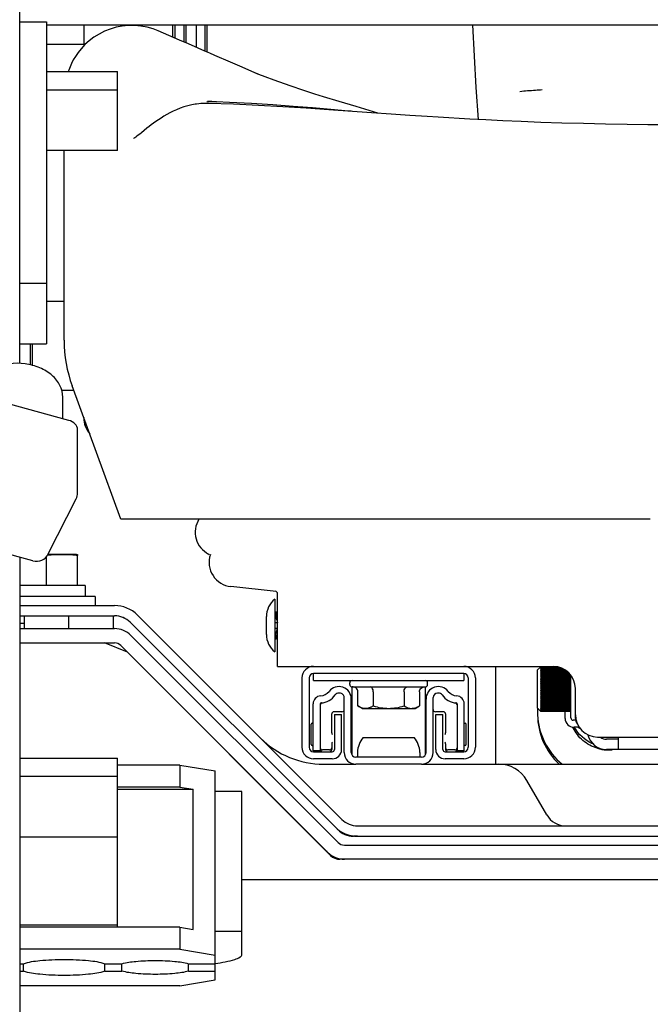
# Model space of a CAD drawing. Units: millimetres. Extents: x 0 to 594, y 0 to 420.
# Drawn here: x 319 to 322, y 244 to 249 of the extents above; entities that cross this region are included whole.
import ezdxf

# ---------------------------------------------------------------- set-up
doc = ezdxf.new("R2010")
doc.units = ezdxf.units.MM
doc.header["$LTSCALE"] = 32.67
doc.layers.add('ALL_AXIS', color=7, linetype='CONTINUOUS')
doc.layers.add('ALL_FEATURES', color=7, linetype='CONTINUOUS')

msp = doc.modelspace()

# ---------------------------------------------------------------- linework, layer by layer
at = {"layer": 'ALL_AXIS', "color": 7, "linetype": 'CONTINUOUS'}
for p, q in [((318.927944, 246.24176), (318.800566, 246.24176)), ((318.927944, 246.24176), (318.932944, 246.240878)), ((318.932944, 246.240878), (318.932944, 246.237059)), ((318.692944, 245.96576), (318.692944, 245.90776)), ((321.083664, 245.736881), (321.082587, 245.7357)), ((321.084968, 245.73576), (321.083885, 245.734595)), ((321.185954, 245.46376), (321.193178, 245.459721))]:
    msp.add_line(p, q, dxfattribs=at)
for centre, radius, start, end in [((318.862945, 245.560892), 0.679777, 84.541422, 95.480705), ((318.841197, 245.336086), 0.905633, 84.185515, 84.524694), ((321.302118, 245.531164), 0.299173, 176.771839, 179.997429), ((321.301696, 245.531184), 0.298752, 180.001226, 182.191893), ((321.303286, 245.531108), 0.300343, 176.465186, 176.773756)]:
    msp.add_arc(centre, radius, start, end, dxfattribs=at)
for points, knots in [([(321.002944, 245.51966), (321.002944, 245.478489), (321.020424, 245.394867), (321.070059, 245.32548), (321.100377, 245.297063)], [0, 0, 0, 0, 0.49768702, 1, 1, 1, 1]), ([(321.003163, 245.519757), (321.00477, 245.477747), (321.026253, 245.393047), (321.080506, 245.324713), (321.113, 245.297368)], [0, 0, 0, 0, 0.49747281, 1, 1, 1, 1])]:
    msp.add_open_spline(points, degree=3, knots=knots, dxfattribs=at)
at = {"layer": 'ALL_FEATURES', "color": 3, "linetype": 'CONTINUOUS'}
for p, q in [((318.672944, 247.101489), (318.672944, 255.548993)), ((318.672944, 246.228988), (318.672944, 243.94823)), ((318.672944, 246.01176), (319.099523, 246.01176)), ((319.20276, 245.968997), (320.122709, 245.049049)), ((318.672944, 245.84376), (319.054944, 245.84376)), ((319.157371, 245.801333), (319.054944, 245.84376)), ((319.157371, 245.801333), (320.071371, 244.887333)), ((320.039683, 245.29776), (320.184944, 245.29776)), ((320.480944, 245.29776), (323.081944, 245.29776)), ((321.044077, 245.06976), (320.954587, 245.22476)), ((319.672944, 244.442024), (319.672944, 245.175278)), ((320.103655, 245.003049), (320.090182, 245.016522)), ((320.193419, 245.01976), (323.081944, 245.01976)), ((320.193419, 244.97376), (320.174366, 244.97376)), ((323.081944, 244.86976), (320.113797, 244.86976))]:
    msp.add_line(p, q, dxfattribs=at)
at = {"layer": 'ALL_FEATURES', "color": 7, "linetype": 'CONTINUOUS'}
for p, q in [((318.672944, 248.638249), (318.792944, 248.638249)), ((318.792944, 248.638249), (318.792944, 247.189447)), ((318.792944, 248.62576), (325.924617, 248.62576)), ((318.960946, 248.62576), (318.960946, 248.530405)), ((319.360946, 248.62576), (319.360946, 248.570196)), ((319.370946, 248.62576), (319.370946, 248.565861)), ((319.410946, 248.62576), (319.410946, 248.548504)), ((319.420946, 248.62576), (319.420946, 248.544162)), ((319.466946, 248.62576), (319.466946, 248.524179)), ((319.506946, 248.506801), (319.506946, 248.62576)), ((319.514946, 248.62576), (319.514946, 248.503326)), ((320.726876, 248.343453), (320.711066, 248.62576)), ((319.391773, 248.556827), (319.295938, 248.598331)), ((318.792944, 248.53776), (318.960946, 248.53776)), ((319.432105, 248.539316), (319.391773, 248.556827)), ((319.506109, 248.507164), (319.432105, 248.539316)), ((319.528959, 248.497242), (319.506109, 248.507164)), ((319.550972, 248.487688), (319.528959, 248.497242)), ((319.620906, 248.457414), (319.550972, 248.487688)), ((319.673978, 248.434568), (319.620906, 248.457414)), ((318.792944, 248.414734), (319.112944, 248.414734)), ((319.112944, 248.060172), (319.112944, 248.414734)), ((319.717341, 248.41603), (319.673978, 248.434568)), ((319.756193, 248.399555), (319.717341, 248.41603)), ((319.734925, 248.407498), (319.734086, 248.407827)), ((319.737148, 248.406633), (319.734925, 248.407498)), ((318.792944, 248.333344), (319.112944, 248.333344)), ((320.736799, 248.199043), (320.726877, 248.343453)), ((319.514215, 248.280776), (319.557732, 248.27895)), ((319.522605, 248.27186), (319.520808, 248.271905)), ((319.616703, 248.276183), (319.557733, 248.278952)), ((320.109676, 248.280629), (320.040271, 248.301848)), ((320.5562, 248.209696), (320.506682, 248.212819)), ((320.69823, 248.201143), (320.5562, 248.209696)), ((319.112944, 248.060172), (318.792944, 248.060172)), ((318.872944, 247.205556), (318.872944, 248.060172)), ((318.672944, 247.462619), (318.792944, 247.462619)), ((318.872944, 247.37976), (318.792944, 247.37976)), ((318.672944, 247.189447), (318.792944, 247.189447)), ((318.720946, 247.095225), (318.720946, 247.189447)), ((318.730946, 247.092544), (318.730946, 247.189447)), ((318.916621, 246.97976), (318.862501, 246.97976)), ((319.127723, 246.39976), (318.909129, 247.000343)), ((318.89385, 246.844951), (318.462421, 246.962412)), ((318.866513, 246.852394), (318.866513, 246.950303)), ((318.933034, 246.519207), (318.933034, 246.803534)), ((318.801747, 246.243756), (318.926644, 246.492263)), ((321.510025, 246.39976), (319.127725, 246.39976)), ((318.732375, 246.212807), (318.300946, 246.330268)), ((318.792944, 246.10176), (318.792944, 246.230842)), ((318.932944, 246.10176), (318.932944, 246.237059)), ((318.967944, 246.10176), (318.672944, 246.10176)), ((318.967944, 246.10176), (318.967944, 246.05176)), ((319.82717, 246.075368), (319.623549, 246.096856)), ((319.012944, 246.05176), (318.672944, 246.05176)), ((319.012944, 246.05176), (319.012944, 246.01176)), ((319.832944, 245.73776), (319.832944, 246.065758)), ((319.820626, 246.040009), (319.820626, 245.803557)), ((318.672944, 245.96576), (319.099523, 245.96576)), ((318.892944, 245.96576), (318.892944, 245.90776)), ((319.092944, 245.96576), (319.092944, 245.90776)), ((319.782944, 245.88176), (319.782944, 245.96176)), ((319.825134, 245.97976), (319.825134, 245.963495)), ((319.825134, 245.963495), (319.825149, 245.96325)), ((319.831631, 245.98176), (319.827134, 245.98176)), ((319.831631, 245.965545), (319.827134, 245.965545)), ((318.672944, 245.93176), (318.692944, 245.93176)), ((319.170234, 245.93647), (320.090182, 245.016522)), ((319.827872, 245.95176), (319.820626, 245.95176)), ((319.820626, 245.93526), (319.832944, 245.93526)), ((318.672944, 245.90776), (319.099876, 245.90776)), ((319.173415, 245.877299), (320.105238, 244.945475)), ((319.832944, 245.90826), (319.820626, 245.90826)), ((319.82788, 245.89176), (319.820626, 245.89176)), ((319.825134, 245.880025), (319.825149, 245.88027)), ((319.825134, 245.880025), (319.825134, 245.86376)), ((319.827134, 245.877975), (319.831631, 245.877975)), ((319.054944, 245.84376), (319.099876, 245.84376)), ((319.12816, 245.832044), (320.059983, 244.900221)), ((319.831631, 245.86176), (319.827134, 245.86176)), ((319.832944, 245.73776), (321.072944, 245.73776)), ((320.812944, 245.73776), (320.812944, 245.29776)), ((321.015888, 245.734704), (321.002944, 245.72176)), ((321.016944, 245.735689), (321.015944, 245.734648)), ((321.015944, 245.734648), (321.016944, 245.735594)), ((321.016944, 245.735249), (321.015944, 245.73415)), ((321.015944, 245.73415), (321.016944, 245.735028)), ((321.016944, 245.734408), (321.015944, 245.733256)), ((321.015944, 245.733256), (321.016944, 245.734063)), ((321.092318, 245.735689), (321.016944, 245.735689)), ((321.016944, 245.735594), (321.092835, 245.735594)), ((321.094717, 245.735249), (321.016944, 245.735249)), ((321.016944, 245.735028), (321.095919, 245.735028)), ((321.016944, 245.735028), (321.016944, 245.734408)), ((321.098308, 245.734408), (321.016944, 245.734408)), ((321.016944, 245.734063), (321.099417, 245.734063)), ((321.016944, 245.734063), (321.016944, 245.733171)), ((320.670944, 245.70576), (319.994944, 245.70576)), ((319.99498, 245.67376), (319.99498, 245.70576)), ((320.67098, 245.70576), (320.67098, 245.67376)), ((321.002944, 245.54976), (321.002944, 245.72176)), ((321.016944, 245.733171), (321.015944, 245.731969)), ((321.015944, 245.731969), (321.016944, 245.732701)), ((321.016944, 245.731541), (321.015944, 245.730295)), ((321.015944, 245.730295), (321.016944, 245.73095)), ((321.016944, 245.729525), (321.015944, 245.72824)), ((321.015944, 245.72824), (321.016944, 245.728815)), ((321.016944, 245.727132), (321.015944, 245.725813)), ((321.015944, 245.725813), (321.016944, 245.726305)), ((321.016944, 245.724371), (321.015944, 245.723024)), ((321.015944, 245.723024), (321.016944, 245.723431)), ((321.016944, 245.721253), (321.015944, 245.719883)), ((321.015944, 245.719883), (321.016944, 245.720203)), ((321.016944, 245.71779), (321.015944, 245.716403)), ((321.015944, 245.716403), (321.016944, 245.716636)), ((321.016944, 245.713998), (321.015944, 245.712598)), ((321.015944, 245.712598), (321.016944, 245.712743)), ((321.016944, 245.70989), (321.015944, 245.708484)), ((321.015944, 245.708484), (321.016944, 245.70854)), ((321.016944, 245.705484), (321.015944, 245.704078)), ((321.015944, 245.704078), (321.147788, 245.704078)), ((321.015944, 245.704078), (321.016944, 245.704044)), ((321.016944, 245.700798), (321.015944, 245.699396)), ((321.015944, 245.699396), (321.15159, 245.699396)), ((321.015944, 245.699396), (321.016944, 245.699273)), ((321.016944, 245.695849), (321.015944, 245.694458)), ((321.015944, 245.694458), (321.15159, 245.694458)), ((321.015944, 245.694458), (321.016944, 245.694246)), ((321.016944, 245.690658), (321.015944, 245.689283)), ((321.102279, 245.733171), (321.016944, 245.733171)), ((321.016944, 245.732701), (321.103784, 245.732701)), ((321.016944, 245.732701), (321.016944, 245.731541)), ((321.107507, 245.731541), (321.016944, 245.731541)), ((321.016944, 245.73095), (321.109098, 245.73095)), ((321.016944, 245.73095), (321.016944, 245.729525)), ((321.112264, 245.729525), (321.016944, 245.729525)), ((321.016944, 245.728815), (321.113842, 245.728815)), ((321.016944, 245.728815), (321.016944, 245.727132)), ((321.117581, 245.727132), (321.016944, 245.727132)), ((321.016944, 245.726305), (321.119417, 245.726305)), ((321.016944, 245.726305), (321.016944, 245.724371)), ((321.122617, 245.724371), (321.016944, 245.724371)), ((321.016944, 245.723431), (321.124171, 245.723431)), ((321.016944, 245.723431), (321.016944, 245.721253)), ((321.127774, 245.721253), (321.016944, 245.721253)), ((321.016944, 245.720203), (321.12951, 245.720203)), ((321.016944, 245.720203), (321.016944, 245.71779)), ((321.132645, 245.71779), (321.016944, 245.71779)), ((321.016944, 245.716636), (321.134118, 245.716636)), ((321.016944, 245.716636), (321.016944, 245.713998)), ((321.137485, 245.713998), (321.016944, 245.713998)), ((321.016944, 245.712743), (321.139087, 245.712743)), ((321.016944, 245.712743), (321.016944, 245.70989)), ((321.141977, 245.70989), (321.016944, 245.70989)), ((321.016944, 245.70854), (321.143327, 245.70854)), ((321.016944, 245.70854), (321.016944, 245.705484)), ((321.146382, 245.705484), (321.016944, 245.705484)), ((321.016944, 245.704044), (321.016944, 245.700798)), ((321.148944, 245.700798), (321.016944, 245.700798)), ((321.016944, 245.699273), (321.148944, 245.699273)), ((321.016944, 245.699273), (321.016944, 245.695849)), ((321.148944, 245.695849), (321.016944, 245.695849)), ((321.016944, 245.694246), (321.148944, 245.694246)), ((321.016944, 245.694246), (321.016944, 245.690658)), ((321.148944, 245.690658), (321.016944, 245.690658)), ((321.148944, 245.699273), (321.15159, 245.699396)), ((321.148944, 245.694246), (321.15159, 245.694458)), ((321.152944, 245.50576), (321.152944, 245.697499)), ((319.942944, 245.68576), (319.942944, 245.37376)), ((319.974944, 245.68576), (319.974944, 245.37376)), ((319.99498, 245.67376), (320.67098, 245.67376)), ((320.15798, 245.65576), (320.15798, 245.66376)), ((320.167944, 245.64576), (320.167944, 245.339459)), ((320.16798, 245.64576), (320.49798, 245.64576)), ((320.497944, 245.339459), (320.497944, 245.64576)), ((320.50798, 245.65576), (320.50798, 245.66376)), ((320.690944, 245.68576), (320.690944, 245.37376)), ((320.722944, 245.68576), (320.722944, 245.37376)), ((321.015944, 245.689283), (321.15159, 245.689283)), ((321.015944, 245.689283), (321.016944, 245.688984)), ((321.016944, 245.685246), (321.015944, 245.683893)), ((321.015944, 245.683893), (321.15159, 245.683893)), ((321.015944, 245.683893), (321.016944, 245.683507)), ((321.016944, 245.679636), (321.015944, 245.678309)), ((321.015944, 245.678309), (321.15159, 245.678309)), ((321.015944, 245.678309), (321.016944, 245.677839)), ((321.016944, 245.673848), (321.015944, 245.672554)), ((321.015944, 245.672554), (321.15159, 245.672554)), ((321.015944, 245.672554), (321.016944, 245.672)), ((321.016944, 245.667907), (321.015944, 245.666651)), ((321.015944, 245.666651), (321.15159, 245.666651)), ((321.015944, 245.666651), (321.016944, 245.666016)), ((321.016944, 245.661836), (321.015944, 245.660623)), ((321.015944, 245.660623), (321.15159, 245.660623)), ((321.015944, 245.660623), (321.016944, 245.65991)), ((321.016944, 245.655661), (321.015944, 245.654496)), ((321.015944, 245.654496), (321.15159, 245.654496)), ((321.015944, 245.654496), (321.016944, 245.653707)), ((321.016944, 245.649405), (321.015944, 245.648292)), ((321.015944, 245.648292), (321.15159, 245.648292)), ((321.015944, 245.648292), (321.016944, 245.647431)), ((321.016944, 245.688984), (321.148944, 245.688984)), ((321.016944, 245.688984), (321.016944, 245.685246)), ((321.148944, 245.685246), (321.016944, 245.685246)), ((321.016944, 245.683507), (321.148944, 245.683507)), ((321.016944, 245.683507), (321.016944, 245.679636)), ((321.148944, 245.679636), (321.016944, 245.679636)), ((321.016944, 245.677839), (321.148944, 245.677839)), ((321.016944, 245.677839), (321.016944, 245.673848)), ((321.148944, 245.673848), (321.016944, 245.673848)), ((321.016944, 245.672), (321.148944, 245.672)), ((321.016944, 245.672), (321.016944, 245.667907)), ((321.148944, 245.667907), (321.016944, 245.667907)), ((321.016944, 245.666016), (321.148944, 245.666016)), ((321.016944, 245.666016), (321.016944, 245.661836)), ((321.148944, 245.661836), (321.016944, 245.661836)), ((321.016944, 245.65991), (321.148944, 245.65991)), ((321.016944, 245.65991), (321.016944, 245.655661)), ((321.148944, 245.655661), (321.016944, 245.655661)), ((321.016944, 245.653707), (321.148944, 245.653707)), ((321.016944, 245.653707), (321.016944, 245.649405)), ((321.148944, 245.649405), (321.016944, 245.649405)), ((321.016944, 245.647431), (321.148944, 245.647431)), ((321.016944, 245.647431), (321.016944, 245.643095)), ((320.112944, 245.61776), (320.108888, 245.61776)), ((320.194416, 245.559789), (320.194416, 245.62376)), ((320.263698, 245.62376), (320.263698, 245.559789)), ((320.402262, 245.62376), (320.402262, 245.559789)), ((320.471544, 245.62376), (320.471544, 245.559789)), ((320.557001, 245.61776), (320.552944, 245.61776)), ((321.016944, 245.643095), (321.015944, 245.642039)), ((321.015944, 245.642039), (321.15159, 245.642039)), ((321.015944, 245.642039), (321.016944, 245.641109)), ((321.016944, 245.636755), (321.015944, 245.63576)), ((321.015944, 245.63576), (321.15159, 245.63576)), ((321.015944, 245.63576), (321.016944, 245.634765)), ((321.016944, 245.630411), (321.015944, 245.629481)), ((321.015944, 245.629481), (321.15159, 245.629481)), ((321.015944, 245.629481), (321.016944, 245.628425)), ((321.016944, 245.624088), (321.015944, 245.623227)), ((321.015944, 245.623227), (321.15159, 245.623227)), ((321.015944, 245.623227), (321.016944, 245.622114)), ((321.016944, 245.617813), (321.015944, 245.617024)), ((321.015944, 245.617024), (321.15159, 245.617024)), ((321.015944, 245.617024), (321.016944, 245.615858)), ((321.016944, 245.611609), (321.015944, 245.610896)), ((321.015944, 245.610896), (321.15159, 245.610896)), ((321.015944, 245.610896), (321.016944, 245.609683)), ((321.016944, 245.605503), (321.015944, 245.604868)), ((321.015944, 245.604868), (321.15159, 245.604868)), ((321.015944, 245.604868), (321.016944, 245.603613)), ((321.148944, 245.643095), (321.016944, 245.643095)), ((321.016944, 245.641109), (321.148944, 245.641109)), ((321.016944, 245.641109), (321.016944, 245.636755)), ((321.148944, 245.636755), (321.016944, 245.636755)), ((321.016944, 245.634765), (321.148944, 245.634765)), ((321.016944, 245.634765), (321.016944, 245.630411)), ((321.148944, 245.630411), (321.016944, 245.630411)), ((321.016944, 245.628425), (321.148944, 245.628425)), ((321.016944, 245.628425), (321.016944, 245.624088)), ((321.148944, 245.624088), (321.016944, 245.624088)), ((321.016944, 245.622114), (321.148944, 245.622114)), ((321.016944, 245.622114), (321.016944, 245.617813)), ((321.148944, 245.617813), (321.016944, 245.617813)), ((321.016944, 245.615858), (321.148944, 245.615858)), ((321.016944, 245.615858), (321.016944, 245.611609)), ((321.148944, 245.611609), (321.016944, 245.611609)), ((321.016944, 245.609683), (321.148944, 245.609683)), ((321.016944, 245.609683), (321.016944, 245.605503)), ((321.148944, 245.605503), (321.016944, 245.605503)), ((321.016944, 245.603613), (321.148944, 245.603613)), ((321.016944, 245.603613), (321.016944, 245.599519)), ((321.172944, 245.50376), (321.172944, 245.63776)), ((319.992944, 245.35776), (319.992944, 245.569341)), ((320.024944, 245.569341), (320.024944, 245.35776)), ((320.132944, 245.34976), (320.132944, 245.59776)), ((320.164944, 245.34976), (320.164944, 245.59108)), ((320.21352, 245.54876), (320.194416, 245.559789)), ((320.45244, 245.54876), (320.471544, 245.559789)), ((320.500944, 245.34976), (320.500944, 245.59108)), ((320.532944, 245.34976), (320.532944, 245.59776)), ((320.640944, 245.569341), (320.640944, 245.35776)), ((320.672944, 245.35776), (320.672944, 245.569341)), ((321.016944, 245.599519), (321.015944, 245.598965)), ((321.015944, 245.598965), (321.15159, 245.598965)), ((321.015944, 245.598965), (321.016944, 245.597672)), ((321.016944, 245.593681), (321.015944, 245.59321)), ((321.015944, 245.59321), (321.15159, 245.59321)), ((321.015944, 245.59321), (321.016944, 245.591884)), ((321.016944, 245.588012), (321.015944, 245.587626)), ((321.015944, 245.587626), (321.15159, 245.587626)), ((321.015944, 245.587626), (321.016944, 245.586273)), ((321.016944, 245.582535), (321.015944, 245.582236)), ((321.015944, 245.582236), (321.15159, 245.582236)), ((321.015944, 245.582236), (321.016944, 245.580861)), ((321.016944, 245.577273), (321.015944, 245.577062)), ((321.015944, 245.577062), (321.15159, 245.577062)), ((321.015944, 245.577062), (321.016944, 245.575671)), ((321.016944, 245.572246), (321.015944, 245.572124)), ((321.015944, 245.572124), (321.016944, 245.570722)), ((321.016944, 245.567475), (321.015944, 245.567442)), ((321.015944, 245.567442), (321.016944, 245.566035)), ((321.016944, 245.562979), (321.015944, 245.563035)), ((321.015944, 245.563035), (321.016944, 245.561629)), ((321.016944, 245.558776), (321.015944, 245.558921)), ((321.015944, 245.558921), (321.016944, 245.557521)), ((321.148944, 245.599519), (321.016944, 245.599519)), ((321.016944, 245.597672), (321.148944, 245.597672)), ((321.016944, 245.597672), (321.016944, 245.593681)), ((321.148944, 245.593681), (321.016944, 245.593681)), ((321.016944, 245.591884), (321.148944, 245.591884)), ((321.016944, 245.591884), (321.016944, 245.588012)), ((321.148944, 245.588012), (321.016944, 245.588012)), ((321.016944, 245.586273), (321.148944, 245.586273)), ((321.016944, 245.586273), (321.016944, 245.582535)), ((321.148944, 245.582535), (321.016944, 245.582535)), ((321.016944, 245.580861), (321.148944, 245.580861)), ((321.016944, 245.580861), (321.016944, 245.577273)), ((321.148944, 245.577273), (321.016944, 245.577273)), ((321.016944, 245.575671), (321.148944, 245.575671)), ((321.016944, 245.575671), (321.016944, 245.572246)), ((321.148944, 245.572246), (321.016944, 245.572246)), ((321.016944, 245.570722), (321.148944, 245.570722)), ((321.016944, 245.570722), (321.016944, 245.567475)), ((321.148944, 245.567475), (321.016944, 245.567475)), ((321.016944, 245.566035), (321.148944, 245.566035)), ((321.016944, 245.566035), (321.016944, 245.562979)), ((321.148944, 245.562979), (321.016944, 245.562979)), ((321.016944, 245.561629), (321.148944, 245.561629)), ((321.016944, 245.561629), (321.016944, 245.558776)), ((321.148944, 245.558776), (321.016944, 245.558776)), ((321.016944, 245.557521), (321.148944, 245.557521)), ((321.016944, 245.557521), (321.016944, 245.554883)), ((321.15159, 245.577062), (321.148944, 245.577273)), ((321.15159, 245.572124), (321.148944, 245.572246)), ((321.15159, 245.567442), (321.148944, 245.567475)), ((321.15159, 245.563035), (321.148944, 245.562979)), ((321.15159, 245.558921), (321.148944, 245.558776)), ((320.076944, 245.43874), (320.076944, 245.52376)), ((320.122944, 245.53376), (320.086944, 245.53376)), ((320.088944, 245.52176), (320.120944, 245.52176)), ((320.088944, 245.52176), (320.088944, 245.36376)), ((320.120944, 245.36376), (320.120944, 245.52176)), ((320.21352, 245.54876), (320.45244, 245.54876)), ((320.578944, 245.53376), (320.542944, 245.53376)), ((320.544944, 245.52176), (320.576944, 245.52176)), ((320.544944, 245.36376), (320.544944, 245.52176)), ((320.576944, 245.36376), (320.576944, 245.52176)), ((320.588944, 245.52376), (320.588944, 245.43874)), ((321.002944, 245.54976), (321.015888, 245.536816)), ((321.016944, 245.554883), (321.015944, 245.555117)), ((321.015944, 245.555117), (321.016944, 245.553729)), ((321.016944, 245.551316), (321.015944, 245.551637)), ((321.015944, 245.551637), (321.016944, 245.550267)), ((321.016944, 245.548089), (321.015944, 245.548496)), ((321.015944, 245.548496), (321.016944, 245.547149)), ((321.016944, 245.545214), (321.015944, 245.545706)), ((321.015944, 245.545706), (321.016944, 245.544388)), ((321.016944, 245.542705), (321.015944, 245.543279)), ((321.015944, 245.543279), (321.016944, 245.541994)), ((321.016944, 245.54057), (321.015944, 245.541224)), ((321.015944, 245.541224), (321.016944, 245.539979)), ((321.016944, 245.538818), (321.015944, 245.53955)), ((321.015944, 245.53955), (321.016944, 245.538349)), ((321.016944, 245.537457), (321.015944, 245.538264)), ((321.015944, 245.538264), (321.016944, 245.537111)), ((321.016944, 245.536491), (321.015944, 245.53737)), ((321.015944, 245.53737), (321.016944, 245.53627)), ((321.016944, 245.535925), (321.015944, 245.536872)), ((321.015944, 245.536872), (321.016944, 245.535831)), ((321.148944, 245.554883), (321.016944, 245.554883)), ((321.016944, 245.553729), (321.148944, 245.553729)), ((321.016944, 245.553729), (321.016944, 245.551316)), ((321.148944, 245.551316), (321.016944, 245.551316)), ((321.016944, 245.550267), (321.148944, 245.550267)), ((321.016944, 245.550267), (321.016944, 245.548089)), ((321.148944, 245.548089), (321.016944, 245.548089)), ((321.016944, 245.547149), (321.148944, 245.547149)), ((321.016944, 245.547149), (321.016944, 245.545214)), ((321.148944, 245.545214), (321.016944, 245.545214)), ((321.016944, 245.544388), (321.148944, 245.544388)), ((321.016944, 245.544388), (321.016944, 245.542705)), ((321.148944, 245.542705), (321.016944, 245.542705)), ((321.016944, 245.541994), (321.148944, 245.541994)), ((321.016944, 245.541994), (321.016944, 245.54057)), ((321.148944, 245.54057), (321.016944, 245.54057)), ((321.016944, 245.539979), (321.148944, 245.539979)), ((321.016944, 245.539979), (321.016944, 245.538818)), ((321.148944, 245.538818), (321.016944, 245.538818)), ((321.016944, 245.538349), (321.148944, 245.538349)), ((321.016944, 245.538349), (321.016944, 245.537457)), ((321.148944, 245.537457), (321.016944, 245.537457)), ((321.016944, 245.537111), (321.148944, 245.537111)), ((321.016944, 245.537111), (321.016944, 245.536491)), ((321.148944, 245.536491), (321.016944, 245.536491)), ((321.016944, 245.53627), (321.148944, 245.53627)), ((321.016944, 245.536019), (321.016944, 245.535925)), ((321.148944, 245.535925), (321.016944, 245.535925)), ((321.016944, 245.535831), (321.148944, 245.535831)), ((321.126944, 245.50376), (321.126944, 245.53576)), ((321.149608, 245.540607), (321.148944, 245.54057)), ((321.149608, 245.538859), (321.148944, 245.538818)), ((321.149608, 245.537502), (321.148944, 245.537457)), ((321.149608, 245.536541), (321.148944, 245.536491)), ((321.149608, 245.535979), (321.148944, 245.535925)), ((321.150975, 245.540933), (321.149608, 245.540607)), ((321.150975, 245.539224), (321.149608, 245.538859)), ((321.150975, 245.537904), (321.149608, 245.537502)), ((321.150318, 245.536707), (321.149608, 245.536541)), ((321.150333, 245.542315), (321.151145, 245.542863)), ((321.150333, 245.54029), (321.150983, 245.540674)), ((321.150333, 245.538649), (321.150983, 245.53902)), ((321.150333, 245.537399), (321.150983, 245.537755)), ((321.150333, 245.536545), (321.150983, 245.536884)), ((321.150333, 245.536091), (321.150983, 245.536412)), ((321.15159, 245.543279), (321.150975, 245.543023)), ((321.15159, 245.541224), (321.150975, 245.540933)), ((321.15159, 245.53955), (321.150975, 245.539224)), ((321.15159, 245.538264), (321.150975, 245.537904)), ((321.15159, 245.536872), (321.150975, 245.53645)), ((321.150983, 245.540674), (321.15159, 245.541224)), ((321.150983, 245.53902), (321.15159, 245.53955)), ((321.150983, 245.537755), (321.15159, 245.538264)), ((321.150983, 245.536884), (321.15159, 245.53737)), ((321.150983, 245.536412), (321.15159, 245.536872)), ((321.151145, 245.542863), (321.15159, 245.543279)), ((319.984944, 245.38576), (319.984944, 245.47776)), ((319.988944, 245.48176), (319.992944, 245.48176)), ((320.672944, 245.48176), (320.676944, 245.48176)), ((320.680944, 245.38576), (320.680944, 245.47776)), ((321.173853, 245.49576), (321.162944, 245.49576)), ((321.190159, 245.46376), (321.166944, 245.46376)), ((319.992944, 245.38176), (319.988944, 245.38176)), ((320.076944, 245.38878), (320.076944, 245.36376)), ((320.218708, 245.41776), (320.44718, 245.41776)), ((320.588944, 245.38878), (320.588944, 245.36376)), ((320.676944, 245.38176), (320.672944, 245.38176)), ((321.272944, 245.41976), (321.942944, 245.41976)), ((321.366944, 245.40976), (321.312944, 245.40976)), ((321.366944, 245.36376), (321.366944, 245.41976)), ((320.024944, 245.35776), (319.992944, 245.35776)), ((319.994944, 245.35376), (320.078944, 245.35376)), ((320.066944, 245.36176), (320.034944, 245.36176)), ((320.192944, 245.35076), (320.192944, 245.32976)), ((320.472944, 245.35076), (320.472944, 245.32976)), ((320.586944, 245.35376), (320.670944, 245.35376)), ((320.630944, 245.36176), (320.598944, 245.36176)), ((320.672944, 245.35776), (320.640944, 245.35776)), ((323.081944, 245.36376), (321.312944, 245.36376)), ((318.672944, 245.324477), (319.112944, 245.324477)), ((319.112944, 244.563729), (319.112944, 245.324477)), ((319.392944, 245.293652), (319.112944, 245.293652)), ((319.392944, 245.293652), (319.552944, 245.267338)), ((319.392944, 245.293652), (319.392944, 245.195014)), ((320.078944, 245.32176), (319.994944, 245.32176)), ((320.480944, 245.32976), (320.184944, 245.32976)), ((320.480944, 245.29776), (320.184944, 245.29776)), ((320.670944, 245.32176), (320.586944, 245.32176)), ((319.552944, 244.32694), (319.552944, 245.267338)), ((318.672944, 245.243088), (319.112944, 245.243088)), ((319.392944, 245.195014), (319.112944, 245.195014)), ((319.112944, 245.185146), (319.452944, 245.185146)), ((319.392944, 245.195014), (319.452944, 245.185146)), ((319.452944, 244.553861), (319.452944, 245.185146)), ((319.672944, 245.175278), (319.552944, 245.175278)), ((319.112944, 244.969916), (318.672944, 244.969916)), ((320.193419, 244.97376), (323.081944, 244.97376)), ((320.052944, 244.90726), (320.052944, 244.90576)), ((320.133522, 244.93376), (323.081944, 244.93376)), ((323.081944, 244.77776), (319.672944, 244.77776)), ((319.112944, 244.573578), (318.672944, 244.573578)), ((319.392944, 244.563729), (318.672944, 244.563729)), ((319.392944, 244.563729), (319.452944, 244.553861)), ((319.392944, 244.563729), (319.392944, 244.46509)), ((319.672944, 244.543993), (319.552944, 244.543993)), ((319.392944, 244.46509), (318.672944, 244.46509)), ((319.392944, 244.46509), (319.552944, 244.438776)), ((318.672944, 244.399304), (318.689641, 244.399304)), ((318.672944, 244.366411), (318.689641, 244.366411)), ((318.689641, 244.366411), (318.689641, 244.399304)), ((319.056247, 244.399304), (319.132944, 244.399304)), ((319.056247, 244.366411), (319.056247, 244.399304)), ((319.056247, 244.366411), (319.132944, 244.366411)), ((319.132944, 244.366411), (319.132944, 244.399304)), ((319.432944, 244.399304), (319.552944, 244.399304)), ((319.432944, 244.366411), (319.432944, 244.399304)), ((319.432944, 244.366411), (319.552944, 244.366411)), ((319.392944, 244.300625), (319.552944, 244.32694)), ((319.392944, 244.300625), (318.672944, 244.300625))]:
    msp.add_line(p, q, dxfattribs=at)
for points in [[(319.295941, 248.598329), (319.273095, 248.607097), (319.246284, 248.614765), (319.218564, 248.619967), (319.190313, 248.622569), (319.161921, 248.622493), (319.13378, 248.619715), (319.106225, 248.614323), (319.079588, 248.606493), (319.054055, 248.596382), (319.029775, 248.58412), (319.006897, 248.569824), (318.985599, 248.553663), (318.966335, 248.536184), (318.949487, 248.518117), (318.935258, 248.500248), (318.923645, 248.483316), (318.914126, 248.467304), (318.906158, 248.451866), (318.899375, 248.436697), (318.893687, 248.421945), (318.891304, 248.414734)], [(320.040271, 248.301849), (320.001411, 248.314015), (319.950986, 248.330411), (319.889838, 248.351125), (319.817845, 248.376623), (319.736636, 248.406829)], [(319.461855, 248.267801), (319.446822, 248.265028), (319.428908, 248.260802), (319.411569, 248.255751), (319.394849, 248.249975), (319.378777, 248.243578), (319.363377, 248.236668), (319.348667, 248.229349), (319.33465, 248.221725), (319.32133, 248.213901), (319.308707, 248.205971), (319.296756, 248.198021), (319.28543, 248.190112), (319.274685, 248.182295), (319.264487, 248.174613), (319.254798, 248.167114), (319.245571, 248.159826), (319.220481, 248.139668)], [(319.520818, 248.271904), (319.516733, 248.271969), (319.508264, 248.271937), (319.498351, 248.271616), (319.488603, 248.271001), (319.479, 248.270108), (319.469044, 248.26888), (319.461855, 248.267802)], [(320.064185, 248.243173), (319.96234, 248.250068), (319.856604, 248.256739), (319.747358, 248.262836), (319.634984, 248.268012), (319.522654, 248.271855)], [(320.164013, 248.23621), (320.151578, 248.237479), (320.07335, 248.244693), (319.990572, 248.251678), (319.903257, 248.258402), (319.811629, 248.264803), (319.715996, 248.270791), (319.616703, 248.276183)], [(320.284676, 248.227774), (320.186631, 248.257294), (320.109676, 248.280629)], [(320.50675, 248.212814), (320.428756, 248.217971), (320.34422, 248.223663), (320.255233, 248.229807), (320.064185, 248.243173)], [(322.128757, 248.183599), (322.079259, 248.181489), (322.022775, 248.179507), (321.96202, 248.177816), (321.896809, 248.176442), (321.826997, 248.175417), (321.752414, 248.174768), (321.672891, 248.174527), (321.588331, 248.174731), (321.498905, 248.175416), (321.405303, 248.176613), (321.308351, 248.178344), (321.209409, 248.180615), (321.111352, 248.183368), (321.017299, 248.186495), (320.929307, 248.189875), (320.847177, 248.193457), (320.770345, 248.197216), (320.69823, 248.201143)], [(319.220481, 248.139668), (319.213089, 248.133786), (319.206329, 248.128514), (319.200309, 248.123963), (319.195143, 248.120222), (319.190994, 248.117375), (319.18786, 248.115361), (319.185668, 248.114057), (319.184352, 248.113342), (319.184194, 248.113261)], [(319.827134, 245.965545), (319.826844, 245.965524), (319.826559, 245.965459), (319.826284, 245.965351), (319.826024, 245.965201), (319.825786, 245.96501), (319.825575, 245.964781), (319.825399, 245.964516), (319.825264, 245.964224), (319.825175, 245.963909), (319.825136, 245.963582), (319.825134, 245.963495)], [(319.832944, 245.965014), (319.832701, 245.965226), (319.832198, 245.965462), (319.831631, 245.965545)], [(319.827134, 245.877975), (319.826844, 245.877997), (319.826559, 245.878062), (319.826284, 245.878169), (319.826024, 245.878319), (319.825786, 245.87851), (319.825575, 245.87874), (319.825399, 245.879004), (319.825264, 245.879297), (319.825175, 245.879611), (319.825136, 245.879938), (319.825134, 245.880025)], [(319.832944, 245.878506), (319.832698, 245.878292), (319.832189, 245.878055), (319.831631, 245.877975)], [(321.150964, 245.700027), (321.150318, 245.700452), (321.149608, 245.700718), (321.148944, 245.700798)], [(321.15159, 245.694458), (321.150975, 245.695077), (321.150318, 245.695506), (321.149608, 245.69577), (321.148944, 245.695849)], [(321.15159, 245.689283), (321.150975, 245.689896), (321.150318, 245.690319), (321.149608, 245.69058), (321.148944, 245.690658)], [(321.148944, 245.688984), (321.149619, 245.689001), (321.150333, 245.689059), (321.150983, 245.689151), (321.15159, 245.689283)], [(321.15159, 245.683893), (321.150975, 245.684496), (321.150318, 245.684913), (321.149608, 245.68517), (321.148944, 245.685246)], [(321.148944, 245.683507), (321.149619, 245.68353), (321.150333, 245.683604), (321.150983, 245.683723), (321.15159, 245.683893)], [(321.15159, 245.678309), (321.150975, 245.6789), (321.150318, 245.679309), (321.149608, 245.679561), (321.148944, 245.679636)], [(321.148944, 245.677839), (321.149619, 245.677866), (321.150333, 245.677956), (321.150983, 245.678101), (321.15159, 245.678309)], [(321.15159, 245.672554), (321.150975, 245.673131), (321.150318, 245.673529), (321.149608, 245.673775), (321.148944, 245.673848)], [(321.148944, 245.672), (321.149619, 245.672032), (321.150333, 245.672139), (321.150983, 245.67231), (321.15159, 245.672554)], [(321.15159, 245.666651), (321.150975, 245.667211), (321.150318, 245.667598), (321.149608, 245.667836), (321.148944, 245.667907)], [(321.148944, 245.666016), (321.149619, 245.666053), (321.150333, 245.666175), (321.150983, 245.666371), (321.15159, 245.666651)], [(321.15159, 245.660623), (321.150975, 245.661164), (321.150318, 245.661538), (321.149608, 245.661768), (321.148944, 245.661836)], [(321.148944, 245.65991), (321.149619, 245.659951), (321.150333, 245.660088), (321.150983, 245.660308), (321.15159, 245.660623)], [(321.15159, 245.654496), (321.150975, 245.655015), (321.150318, 245.655374), (321.149608, 245.655595), (321.148944, 245.655661)], [(321.148944, 245.653707), (321.149619, 245.653752), (321.150333, 245.653904), (321.150983, 245.654147), (321.15159, 245.654496)], [(321.15159, 245.648292), (321.150975, 245.648788), (321.150318, 245.649131), (321.149608, 245.649342), (321.148944, 245.649405)], [(321.148944, 245.647431), (321.149619, 245.647481), (321.150333, 245.647646), (321.150983, 245.647912), (321.15159, 245.648292)], [(321.15159, 245.642039), (321.150975, 245.642509), (321.150318, 245.642835), (321.149608, 245.643035), (321.148944, 245.643095)], [(321.148944, 245.641109), (321.149619, 245.641162), (321.150333, 245.641341), (321.150983, 245.641628), (321.15159, 245.642039)], [(321.15159, 245.63576), (321.150976, 245.636205), (321.150321, 245.636512), (321.149611, 245.636699), (321.148944, 245.636755)], [(321.148944, 245.634765), (321.14962, 245.634821), (321.150332, 245.635012), (321.150983, 245.635319), (321.15159, 245.63576)], [(321.15159, 245.629481), (321.150972, 245.629894), (321.150314, 245.630178), (321.149607, 245.630357), (321.148944, 245.630411)], [(321.148944, 245.628425), (321.14961, 245.628484), (321.15032, 245.628686), (321.150976, 245.629011), (321.15159, 245.629481)], [(321.15159, 245.623227), (321.150975, 245.623611), (321.150318, 245.623876), (321.149608, 245.624039), (321.148944, 245.624088)], [(321.148944, 245.622114), (321.149619, 245.622178), (321.150333, 245.622392), (321.150983, 245.622735), (321.15159, 245.623227)], [(321.15159, 245.617024), (321.150975, 245.617375), (321.150318, 245.617618), (321.149608, 245.617768), (321.148944, 245.617813)], [(321.148944, 245.615858), (321.149619, 245.615925), (321.150333, 245.616149), (321.150983, 245.616509), (321.15159, 245.617024)], [(321.15159, 245.610896), (321.150975, 245.611214), (321.150318, 245.611434), (321.149608, 245.611569), (321.148944, 245.611609)], [(321.148944, 245.609683), (321.149619, 245.609753), (321.150333, 245.609986), (321.150983, 245.61036), (321.15159, 245.610896)], [(321.15159, 245.604868), (321.150975, 245.605151), (321.150318, 245.605347), (321.149608, 245.605467), (321.148944, 245.605503)], [(321.148944, 245.603613), (321.149619, 245.603685), (321.150333, 245.603926), (321.150983, 245.604314), (321.15159, 245.604868)], [(321.15159, 245.598965), (321.150975, 245.599212), (321.150318, 245.599383), (321.149608, 245.599488), (321.148944, 245.599519)], [(321.148944, 245.597672), (321.149619, 245.597746), (321.150333, 245.597995), (321.150983, 245.598394), (321.15159, 245.598965)], [(321.15159, 245.59321), (321.150975, 245.59342), (321.150318, 245.593565), (321.149608, 245.593654), (321.148944, 245.593681)], [(321.148944, 245.591884), (321.149619, 245.59196), (321.150333, 245.592215), (321.150983, 245.592624), (321.15159, 245.59321)], [(321.15159, 245.587626), (321.150975, 245.587798), (321.150318, 245.587917), (321.149608, 245.58799), (321.148944, 245.588012)], [(321.148944, 245.586273), (321.149619, 245.586351), (321.150333, 245.586611), (321.150983, 245.587028), (321.15159, 245.587626)], [(321.15159, 245.582236), (321.150975, 245.58237), (321.150318, 245.582462), (321.149608, 245.582518), (321.148944, 245.582535)], [(321.148944, 245.580861), (321.149619, 245.58094), (321.150333, 245.581205), (321.150983, 245.581629), (321.15159, 245.582236)], [(321.148944, 245.575671), (321.149619, 245.575751), (321.150333, 245.576018), (321.150983, 245.576447), (321.15159, 245.577062)], [(321.148944, 245.570722), (321.149619, 245.570802), (321.150333, 245.571072), (321.150983, 245.571504), (321.15159, 245.572124)], [(321.148944, 245.566035), (321.149619, 245.566116), (321.150333, 245.566386), (321.150983, 245.56682), (321.15159, 245.567442)], [(321.148944, 245.561629), (321.149619, 245.56171), (321.150333, 245.56198)], [(321.148944, 245.557521), (321.149619, 245.557602), (321.150333, 245.557871)], [(321.150333, 245.56198), (321.150983, 245.562414), (321.15159, 245.563035)], [(321.150333, 245.557871), (321.150983, 245.558303), (321.15159, 245.558921)], [(321.15159, 245.555117), (321.150975, 245.555013), (321.150318, 245.554941), (321.149608, 245.554897), (321.148944, 245.554883)], [(321.148944, 245.553729), (321.149619, 245.553809), (321.150333, 245.554075)], [(321.15159, 245.551637), (321.150975, 245.551494), (321.150318, 245.551395), (321.149608, 245.551334), (321.148944, 245.551316)], [(321.148944, 245.550267), (321.149619, 245.550346), (321.150333, 245.550609)], [(321.15159, 245.548496), (321.150975, 245.548314), (321.150318, 245.548189), (321.149608, 245.548112), (321.148944, 245.548089)], [(321.148944, 245.547149), (321.149619, 245.547226), (321.150333, 245.547485)], [(321.15159, 245.545706), (321.150975, 245.545487), (321.150318, 245.545335), (321.149608, 245.545242), (321.148944, 245.545214)], [(321.148944, 245.544388), (321.149619, 245.544463), (321.150333, 245.544717)], [(321.150975, 245.543023), (321.150318, 245.542846), (321.149608, 245.542737), (321.148944, 245.542705)], [(321.148944, 245.541994), (321.149619, 245.542068), (321.150333, 245.542315)], [(321.148944, 245.539979), (321.149619, 245.54005), (321.150333, 245.54029)], [(321.148944, 245.538349), (321.149619, 245.538418), (321.150333, 245.538649)], [(321.148944, 245.537111), (321.149619, 245.537177), (321.150333, 245.537399)], [(321.148944, 245.53627), (321.149619, 245.536334), (321.150333, 245.536545)], [(321.148944, 245.535831), (321.149619, 245.53589), (321.150333, 245.536091)], [(321.150975, 245.53645), (321.150318, 245.536158), (321.149608, 245.535979)], [(321.15159, 245.53737), (321.150975, 245.536978), (321.150318, 245.536707)], [(321.150333, 245.554075), (321.150983, 245.554504), (321.15159, 245.555117)], [(321.150333, 245.550609), (321.150983, 245.551032), (321.15159, 245.551637)], [(321.150333, 245.547485), (321.150983, 245.547901), (321.15159, 245.548496)], [(321.150333, 245.544717), (321.150983, 245.545124), (321.15159, 245.545706)]]:
    msp.add_lwpolyline(points, dxfattribs=at)
for centre, radius, start, end in [((319.119254, 238.335558), 9.953058, 87.4828649, 87.7083245), ((319.472946, 247.205556), 0.600002, 180, 200), ((319.080946, 246.85976), 0.12, 181.008399, 219.058699), ((318.873034, 246.519207), 0.06, 333.316432, 360), ((319.572597, 246.341603), 0.11, 148.08268, 243.187144), ((318.748137, 246.2707), 0.06, 254.769843, 333.316432), ((319.518467, 246.234505), 0.01, 24.783869, 63.186901), ((319.635093, 246.206249), 0.11, 161.708008, 263.975929), ((319.822944, 246.065758), 0.01, 0.000022, 83.975875), ((319.882944, 245.96176), 0.1, 128.514, 180), ((319.099523, 245.86576), 0.1, 45, 90), ((319.827134, 245.97976), 0.002, 90, 180), ((319.831631, 245.97976), 0.002, 48.965082, 90), ((319.099876, 245.80376), 0.104, 45, 90), ((319.882944, 245.88176), 0.1, 180, 231.486), ((319.099876, 245.80376), 0.04, 45, 90), ((319.827134, 245.86376), 0.002, 180, 270), ((319.831631, 245.86376), 0.002, 270, 311.567953), ((319.994944, 245.68576), 0.052, 90, 180), ((320.670944, 245.68576), 0.052, 360, 90), ((321.072944, 245.63776), 0.1, 0, 90), ((319.994944, 245.68576), 0.02, 90, 180), ((320.670944, 245.68576), 0.02, 360, 90), ((320.108944, 245.59108), 0.056, 0, 142.267109), ((320.16798, 245.66376), 0.01, 90, 180), ((320.16798, 245.65576), 0.01, 180, 270), ((320.49798, 245.66376), 0.01, 0, 90), ((320.49798, 245.65576), 0.01, 270, 360), ((320.556944, 245.59108), 0.056, 37.732889, 180), ((320.028944, 245.569341), 0.036, 93.527359, 180), ((320.02353, 245.657174), 0.052, 273.527359, 322.267109), ((320.02353, 245.657174), 0.084, 273.527359, 325.159734), ((320.108888, 245.59776), 0.02, 90, 145.159731), ((320.112944, 245.59776), 0.02, 359.999999, 90), ((320.552944, 245.59776), 0.02, 90, 180), ((320.557001, 245.59776), 0.02, 34.840266, 90), ((320.642358, 245.657174), 0.084, 214.840267, 266.472641), ((320.642358, 245.657174), 0.052, 217.732894, 266.47264), ((320.636944, 245.569341), 0.036, 0, 86.472641), ((320.028944, 245.569341), 0.004, 93.527359, 180.000002), ((320.034944, 245.563869), 0.01, 108.899901, 168.07595), ((320.630944, 245.563869), 0.01, 11.925388, 71.101438), ((320.636944, 245.569341), 0.004, 360, 86.47264), ((320.086944, 245.52376), 0.01, 90, 180), ((320.122944, 245.54376), 0.01, 270, 360), ((320.436926, 245.600225), 0.051153, 271.009749, 271.560629), ((320.434823, 245.612404), 0.06354, 283.112619, 288.279447), ((320.542944, 245.54376), 0.01, 180, 270), ((320.578944, 245.52376), 0.01, 0, 90), ((321.148944, 245.53976), 0.004, 305.710405, 354.47928), ((321.272944, 245.51976), 0.1, 180, 270), ((319.988944, 245.47776), 0.004, 90, 180), ((320.676944, 245.47776), 0.004, 0, 90), ((321.166944, 245.50376), 0.04, 180, 270), ((321.162944, 245.50576), 0.01, 180, 270), ((321.212944, 245.50376), 0.04, 180, 219.463648), ((320.086944, 245.43874), 0.01, 179.999999, 231.317825), ((320.578944, 245.43874), 0.01, 308.682187, 0), ((321.314696, 245.532), 0.16689, 204.249994, 204.787837), ((321.312944, 245.44976), 0.086, 193.332475, 270), ((319.988944, 245.38576), 0.004, 180, 270), ((320.086944, 245.38878), 0.01, 128.682033, 180), ((320.292944, 245.35076), 0.1, 137.932935, 180), ((320.372944, 245.35076), 0.1, 0, 42.067065), ((320.578944, 245.38878), 0.01, 360, 51.317812), ((320.676944, 245.38576), 0.004, 270, 360), ((321.312944, 245.44976), 0.04, 228.625313, 270), ((319.994944, 245.37376), 0.052, 180, 270), ((319.994944, 245.37376), 0.02, 180, 270), ((320.034944, 245.37176), 0.01, 180, 270), ((320.034944, 245.36376), 0.01, 203.196675, 270), ((320.066944, 245.37176), 0.01, 270, 360), ((320.066944, 245.36376), 0.01, 270, 360), ((320.078944, 245.36376), 0.042, 270, 360), ((320.078944, 245.36376), 0.01, 270, 0.000001), ((320.184944, 245.34976), 0.052, 180, 270), ((320.184944, 245.34976), 0.02, 180, 270), ((320.480944, 245.34976), 0.052, 270, 0), ((320.480944, 245.34976), 0.02, 270, 0), ((320.586944, 245.36376), 0.042, 180, 270), ((320.586944, 245.36376), 0.01, 179.999999, 270), ((320.598944, 245.37176), 0.01, 180, 270), ((320.598944, 245.36376), 0.01, 180, 270), ((320.630944, 245.37176), 0.01, 270, 360), ((320.630944, 245.36376), 0.01, 270, 360), ((320.670944, 245.37376), 0.052, 270, 0), ((320.670944, 245.37376), 0.02, 270, 360), ((321.323013, 245.542703), 0.180953, 253.399747, 266.761918), ((321.322954, 245.541652), 0.179901, 266.761872, 269.996837), ((321.322921, 245.542059), 0.180308, 270.007259, 275.057635), ((320.193419, 245.11976), 0.146, 225, 270), ((320.133522, 244.97376), 0.04, 225, 270), ((320.133522, 244.97376), 0.104, 225, 270)]:
    msp.add_arc(centre, radius, start, end, dxfattribs=at)
at = {"layer": 'ALL_FEATURES', "color": 3, "linetype": 'CONTINUOUS'}
for centre, radius, start, end in [((319.099523, 245.86576), 0.146, 45, 90), ((319.095381, 245.85576), 0.11, 47.159232, 87.840768), ((320.039683, 245.69776), 0.4, 225, 270), ((320.828148, 245.15176), 0.146, 30, 90), ((321.130679, 245.11976), 0.1, 210, 270), ((320.193419, 245.11976), 0.1, 225, 270), ((320.174366, 245.07376), 0.1, 225, 270), ((320.113797, 244.92976), 0.06, 225, 270)]:
    msp.add_arc(centre, radius, start, end, dxfattribs=at)
at = {"layer": 'ALL_FEATURES', "color": 7, "linetype": 'CONTINUOUS'}
for points, knots in [([(321.023323, 248.33228), (321.013177, 248.331602), (320.979747, 248.329191), (320.946281, 248.327002), (320.923073, 248.324424)], [0, 0, 0, 0, 0.3033646, 1, 1, 1, 1]), ([(318.866513, 246.950303), (318.866513, 246.968043), (318.857114, 247.005485), (318.819128, 247.051762), (318.763447, 247.085122), (318.674363, 247.108249), (318.560764, 247.096614), (318.485354, 247.038771), (318.467327, 247.002903)], [0, 0, 0, 0, 0.10540738, 0.21994645, 0.34722467, 0.48476058, 0.76147566, 1, 1, 1, 1]), ([(318.933034, 246.803534), (318.933034, 246.812678), (318.923366, 246.832774), (318.904369, 246.842087), (318.89385, 246.844951)], [0, 0, 0, 0, 0.45615548, 1, 1, 1, 1]), ([(320.194416, 245.62376), (320.194416, 245.629769), (320.187737, 245.642078), (320.175106, 245.64576), (320.169012, 245.64576)], [0, 0, 0, 0, 0.496525, 1, 1, 1, 1]), ([(320.263698, 245.62376), (320.263698, 245.626773), (320.263026, 245.635104), (320.25681, 245.64576), (320.250996, 245.64576)], [0, 0, 0, 0, 0.34132152, 1, 1, 1, 1]), ([(320.402262, 245.62376), (320.402262, 245.626773), (320.402931, 245.635104), (320.409149, 245.64576), (320.414963, 245.64576)], [0, 0, 0, 0, 0.34130887, 1, 1, 1, 1]), ([(320.471544, 245.62376), (320.471544, 245.629769), (320.478222, 245.642078), (320.490854, 245.64576), (320.496947, 245.64576)], [0, 0, 0, 0, 0.49653448, 1, 1, 1, 1]), ([(320.214082, 245.551197), (320.226129, 245.547829), (320.244713, 245.549653), (320.259776, 245.557525), (320.263698, 245.559789)], [0, 0, 0, 0, 0.73419, 1, 1, 1, 1]), ([(320.263698, 245.559789), (320.28615, 245.553308), (320.33298, 245.544835), (320.37981, 245.553308), (320.402262, 245.559789)], [0, 0, 0, 0, 0.50000094, 1, 1, 1, 1]), ([(321.271317, 245.369292), (321.247895, 245.376293), (321.203706, 245.400077), (321.173297, 245.440128), (321.163182, 245.46203)], [0, 0, 0, 0, 0.50330523, 1, 1, 1, 1]), ([(318.689641, 244.399304), (318.71308, 244.408137), (318.77508, 244.415863), (318.872944, 244.420926), (318.970808, 244.415863), (319.032808, 244.408137), (319.056247, 244.399304)], [0, 0, 0, 0, 0.20328944, 0.49999999, 0.79671056, 1, 1, 1, 1]), ([(319.132944, 244.399304), (319.15316, 244.405538), (319.203535, 244.411839), (319.282944, 244.41542), (319.362353, 244.411839), (319.412729, 244.405538), (319.432944, 244.399304)], [0, 0, 0, 0, 0.21012042, 0.5, 0.78987959, 1, 1, 1, 1]), ([(319.056247, 244.366411), (319.032808, 244.357579), (318.970808, 244.349853), (318.872944, 244.34479), (318.77508, 244.349853), (318.71308, 244.357579), (318.689641, 244.366411)], [0, 0, 0, 0, 0.20328944, 0.5, 0.79671056, 1, 1, 1, 1]), ([(319.432944, 244.366411), (319.412729, 244.360177), (319.362353, 244.353876), (319.282944, 244.350295), (319.203535, 244.353876), (319.15316, 244.360177), (319.132944, 244.366411)], [0, 0, 0, 0, 0.21012041, 0.49999999, 0.78987958, 1, 1, 1, 1])]:
    msp.add_open_spline(points, degree=3, knots=knots, dxfattribs=at)
for points in [[(319.825149, 245.96325), (319.825456, 245.960604), (319.826013, 245.957977), (319.826784, 245.955427)], [(319.826784, 245.955427), (319.828801, 245.94875), (319.830751, 245.942045), (319.83237, 245.93526)], [(319.825149, 245.88027), (319.825456, 245.882916), (319.826013, 245.885543), (319.826784, 245.888093)], [(319.826784, 245.888093), (319.828801, 245.89477), (319.830751, 245.901475), (319.83237, 245.90826)], [(320.194416, 245.559789), (320.200611, 245.556212), (320.207192, 245.553123), (320.214082, 245.551197)], [(320.402262, 245.559789), (320.412984, 245.553599), (320.425448, 245.548862), (320.437827, 245.54908)], [(320.454753, 245.55207), (320.460604, 245.553997), (320.466209, 245.556709), (320.471544, 245.559789)], [(320.438319, 245.549091), (320.441988, 245.549191), (320.445662, 245.549691), (320.449238, 245.55052)], [(321.249712, 245.389819), (321.216402, 245.404677), (321.186506, 245.431592), (321.168802, 245.463479)]]:
    msp.add_open_spline(points, degree=3, dxfattribs=at)
at = {"layer": 'ALL_FEATURES', "color": 3, "linetype": 'CONTINUOUS'}
msp.add_open_spline([(319.55318, 244.400972), (319.582971, 244.404903), (319.622055, 244.41189), (319.661826, 244.426262), (319.672944, 244.437312), (319.672944, 244.442024)], degree=3, knots=[0, 0, 0, 0, 0.69191361, 0.89149696, 1, 1, 1, 1], dxfattribs=at)

doc.saveas('drawing.dxf')
